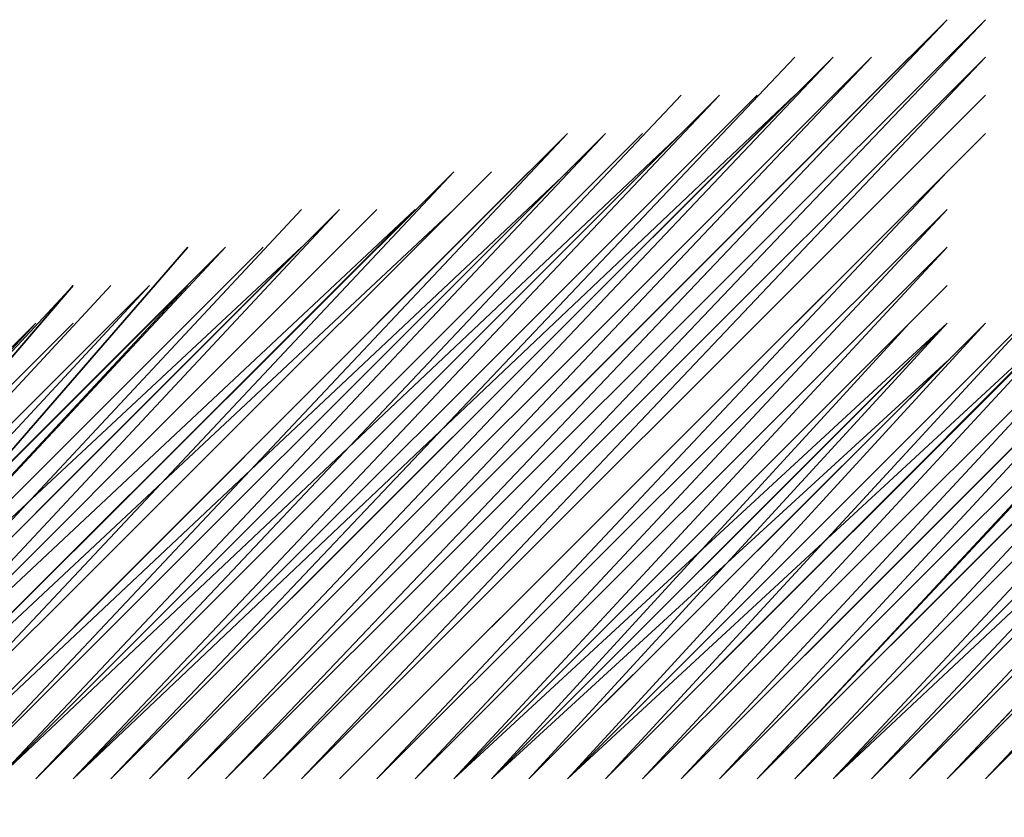
# Model space of a CAD drawing. Units: inches. Extents: x 0 to 905, y -210 to 0.
# Drawn here: x 690 to 691, y -170 to -170 of the extents above; entities that cross this region are included whole.
import ezdxf

# ---------------------------------------------------------------- set-up
doc = ezdxf.new("R2010")
doc.units = ezdxf.units.IN
doc.header["$MEASUREMENT"] = 0
doc.layers.add('Capa 1', color=7, linetype='Continuous')

msp = doc.modelspace()

# ---------------------------------------------------------------- linework, layer by layer
at = {"layer": 'Capa 1', "color": 7, "lineweight": 25}
msp.add_lwpolyline([(690.9023, -170.10411), (691.34258, -169.69174)], dxfattribs=at)
for points, knots in [([(690.92986, -169.58149), (690.92986, -169.58149), (690.4348, -170.10411), (690.4348, -170.10411), (690.4348, -170.10411), (690.95742, -169.58149), (690.95742, -169.58149), (690.95742, -169.58149), (690.4348, -170.10411), (690.4348, -170.10411), (690.4348, -170.10411), (690.95742, -169.58149), (690.95742, -169.58149), (690.95742, -169.58149), (690.4348, -170.10411), (690.4348, -170.10411), (690.4348, -170.10411), (690.95742, -169.58149), (690.95742, -169.58149), (690.95742, -169.58149), (690.4348, -170.10411), (690.4348, -170.10411), (690.4348, -170.10411), (690.95742, -169.58149), (690.95742, -169.58149), (690.95742, -169.58149), (690.4348, -170.10411), (690.4348, -170.10411), (690.4348, -170.10411), (690.95742, -169.58149), (690.95742, -169.58149), (690.95742, -169.58149), (690.4348, -170.10411), (690.4348, -170.10411), (690.4348, -170.10411), (690.98464, -169.55428), (690.98464, -169.55428), (690.98464, -169.55428), (690.4348, -170.10411), (690.4348, -170.10411), (690.4348, -170.10411), (690.98464, -169.55428), (690.98464, -169.55428), (690.98464, -169.55428), (690.46201, -170.10411), (690.46201, -170.10411), (690.46201, -170.10411), (690.98464, -169.55428), (690.98464, -169.55428), (690.98464, -169.55428), (690.46201, -170.10411), (690.46201, -170.10411), (690.46201, -170.10411), (690.98464, -169.55428), (690.98464, -169.55428), (690.98464, -169.55428), (690.46201, -170.10411), (690.46201, -170.10411), (690.46201, -170.10411), (690.98464, -169.55428), (690.98464, -169.55428), (690.98464, -169.55428), (690.46201, -170.10411), (690.46201, -170.10411), (690.46201, -170.10411), (691.01254, -169.55428), (691.01254, -169.55428), (691.01254, -169.55428), (690.46201, -170.10411), (690.46201, -170.10411), (690.46201, -170.10411), (691.01254, -169.55428), (691.01254, -169.55428), (691.01254, -169.55428), (690.46201, -170.10411), (690.46201, -170.10411), (690.46201, -170.10411), (691.01254, -169.55428), (691.01254, -169.55428), (691.01254, -169.55428), (690.46201, -170.10411), (690.46201, -170.10411), (690.46201, -170.10411), (691.01254, -169.55428), (691.01254, -169.55428), (691.01254, -169.55428), (690.48923, -170.10411), (690.48923, -170.10411), (690.48923, -170.10411), (691.01254, -169.55428), (691.01254, -169.55428), (691.01254, -169.55428), (690.48923, -170.10411), (690.48923, -170.10411), (690.48923, -170.10411), (691.01254, -169.55428), (691.01254, -169.55428), (691.01254, -169.55428), (690.48923, -170.10411), (690.48923, -170.10411), (690.48923, -170.10411), (691.01254, -169.55428), (691.01254, -169.55428), (691.01254, -169.55428), (690.48923, -170.10411), (690.48923, -170.10411), (690.48923, -170.10411), (691.01254, -169.58149), (691.01254, -169.58149), (691.01254, -169.58149), (690.48923, -170.10411), (690.48923, -170.10411), (690.48923, -170.10411), (691.01254, -169.58149), (691.01254, -169.58149), (691.01254, -169.58149), (690.48923, -170.10411), (690.48923, -170.10411), (690.48923, -170.10411), (691.01254, -169.58149), (691.01254, -169.58149), (691.01254, -169.58149), (690.48923, -170.10411), (690.48923, -170.10411), (690.48923, -170.10411), (691.01254, -169.58149), (691.01254, -169.58149), (691.01254, -169.58149), (690.51714, -170.10411), (690.51714, -170.10411), (690.51714, -170.10411), (691.01254, -169.58149), (691.01254, -169.58149), (691.01254, -169.58149), (690.51714, -170.10411), (690.51714, -170.10411), (690.51714, -170.10411), (691.01254, -169.60905), (691.01254, -169.60905), (691.01254, -169.60905), (690.51714, -170.10411), (690.51714, -170.10411), (690.51714, -170.10411), (691.01254, -169.60905), (691.01254, -169.60905), (691.01254, -169.60905), (690.51714, -170.10411), (690.51714, -170.10411), (690.51714, -170.10411), (691.01254, -169.60905), (691.01254, -169.60905), (691.01254, -169.60905), (690.51714, -170.10411), (690.51714, -170.10411), (690.51714, -170.10411), (691.01254, -169.60905), (691.01254, -169.60905), (691.01254, -169.60905), (690.51714, -170.10411), (690.51714, -170.10411), (690.51714, -170.10411), (691.01254, -169.60905), (691.01254, -169.60905), (691.01254, -169.60905), (690.51714, -170.10411), (690.51714, -170.10411), (690.51714, -170.10411), (691.01254, -169.60905), (691.01254, -169.60905)], [0, 0, 0, 0, 1, 1, 1, 2, 2, 2, 3, 3, 3, 4, 4, 4, 5, 5, 5, 6, 6, 6, 7, 7, 7, 8, 8, 8, 9, 9, 9, 10, 10, 10, 11, 11, 11, 12, 12, 12, 13, 13, 13, 14, 14, 14, 15, 15, 15, 16, 16, 16, 17, 17, 17, 18, 18, 18, 19, 19, 19, 20, 20, 20, 21, 21, 21, 22, 22, 22, 23, 23, 23, 24, 24, 24, 25, 25, 25, 26, 26, 26, 27, 27, 27, 28, 28, 28, 29, 29, 29, 30, 30, 30, 31, 31, 31, 32, 32, 32, 33, 33, 33, 34, 34, 34, 35, 35, 35, 36, 36, 36, 37, 37, 37, 38, 38, 38, 39, 39, 39, 40, 40, 40, 41, 41, 41, 42, 42, 42, 43, 43, 43, 44, 44, 44, 45, 45, 45, 46, 46, 46, 47, 47, 47, 48, 48, 48, 49, 49, 49, 50, 50, 50, 51, 51, 51, 52, 52, 52, 53, 53, 53, 54, 54, 54, 55, 55, 55, 56, 56, 56, 56]), ([(690.37899, -170.10411), (690.37899, -170.10411), (690.9023, -169.58149), (690.9023, -169.58149), (690.9023, -169.58149), (690.37899, -170.10411), (690.37899, -170.10411), (690.37899, -170.10411), (690.9023, -169.58149), (690.9023, -169.58149), (690.9023, -169.58149), (690.37899, -170.10411), (690.37899, -170.10411)], [0, 0, 0, 0, 1, 1, 1, 2, 2, 2, 3, 3, 3, 4, 4, 4, 4]), ([(690.37899, -170.10411), (690.37899, -170.10411), (690.87439, -169.58149), (690.87439, -169.58149), (690.87439, -169.58149), (690.37899, -170.10411), (690.37899, -170.10411), (690.37899, -170.10411), (690.87439, -169.58149), (690.87439, -169.58149)], [0, 0, 0, 0, 1, 1, 1, 2, 2, 2, 3, 3, 3, 3]), ([(690.40689, -170.10411), (690.40689, -170.10411), (690.9023, -169.58149), (690.9023, -169.58149), (690.9023, -169.58149), (690.40689, -170.10411), (690.40689, -170.10411), (690.40689, -170.10411), (690.9023, -169.58149), (690.9023, -169.58149), (690.9023, -169.58149), (690.40689, -170.10411), (690.40689, -170.10411), (690.40689, -170.10411), (690.9023, -169.58149), (690.9023, -169.58149), (690.9023, -169.58149), (690.40689, -170.10411), (690.40689, -170.10411), (690.40689, -170.10411), (690.92986, -169.58149), (690.92986, -169.58149), (690.92986, -169.58149), (690.40689, -170.10411), (690.40689, -170.10411), (690.40689, -170.10411), (690.92986, -169.58149), (690.92986, -169.58149), (690.92986, -169.58149), (690.40689, -170.10411), (690.40689, -170.10411), (690.40689, -170.10411), (690.92986, -169.58149), (690.92986, -169.58149), (690.92986, -169.58149), (690.40689, -170.10411), (690.40689, -170.10411), (690.40689, -170.10411), (690.92986, -169.58149), (690.92986, -169.58149), (690.92986, -169.58149), (690.40689, -170.10411), (690.40689, -170.10411)], [0, 0, 0, 0, 1, 1, 1, 2, 2, 2, 3, 3, 3, 4, 4, 4, 5, 5, 5, 6, 6, 6, 7, 7, 7, 8, 8, 8, 9, 9, 9, 10, 10, 10, 11, 11, 11, 12, 12, 12, 13, 13, 13, 14, 14, 14, 14]), ([(690.32455, -170.10411), (690.32455, -170.10411), (690.81996, -169.60905), (690.81996, -169.60905), (690.81996, -169.60905), (690.32455, -170.10411), (690.32455, -170.10411), (690.32455, -170.10411), (690.81996, -169.60905), (690.81996, -169.60905), (690.81996, -169.60905), (690.32455, -170.10411), (690.32455, -170.10411), (690.32455, -170.10411), (690.81996, -169.60905), (690.81996, -169.60905), (690.81996, -169.60905), (690.32455, -170.10411), (690.32455, -170.10411)], [0, 0, 0, 0, 1, 1, 1, 2, 2, 2, 3, 3, 3, 4, 4, 4, 5, 5, 5, 6, 6, 6, 6]), ([(690.32455, -170.10411), (690.32455, -170.10411), (690.79205, -169.60905), (690.79205, -169.60905), (690.79205, -169.60905), (690.32455, -170.10411), (690.32455, -170.10411), (690.32455, -170.10411), (690.79205, -169.60905), (690.79205, -169.60905), (690.79205, -169.60905), (690.32455, -170.10411), (690.32455, -170.10411), (690.32455, -170.10411), (690.79205, -169.60905), (690.79205, -169.60905)], [0, 0, 0, 0, 1, 1, 1, 2, 2, 2, 3, 3, 3, 4, 4, 4, 5, 5, 5, 5]), ([(690.35177, -170.10411), (690.35177, -170.10411), (690.84718, -169.60905), (690.84718, -169.60905), (690.84718, -169.60905), (690.35177, -170.10411), (690.35177, -170.10411), (690.35177, -170.10411), (690.84718, -169.60905), (690.84718, -169.60905), (690.84718, -169.60905), (690.35177, -170.10411), (690.35177, -170.10411), (690.35177, -170.10411), (690.84718, -169.60905), (690.84718, -169.60905), (690.84718, -169.60905), (690.35177, -170.10411), (690.35177, -170.10411), (690.35177, -170.10411), (690.84718, -169.60905), (690.84718, -169.60905), (690.84718, -169.60905), (690.35177, -170.10411), (690.35177, -170.10411), (690.35177, -170.10411), (690.84718, -169.60905), (690.84718, -169.60905), (690.84718, -169.60905), (690.35177, -170.10411), (690.35177, -170.10411), (690.35177, -170.10411), (690.87439, -169.60905), (690.87439, -169.60905), (690.87439, -169.60905), (690.37899, -170.10411), (690.37899, -170.10411), (690.37899, -170.10411), (690.87439, -169.60905), (690.87439, -169.60905), (690.87439, -169.60905), (690.37899, -170.10411), (690.37899, -170.10411), (690.37899, -170.10411), (690.87439, -169.60905), (690.87439, -169.60905), (690.87439, -169.60905), (690.37899, -170.10411), (690.37899, -170.10411), (690.37899, -170.10411), (690.87439, -169.60905), (690.87439, -169.60905)], [0, 0, 0, 0, 1, 1, 1, 2, 2, 2, 3, 3, 3, 4, 4, 4, 5, 5, 5, 6, 6, 6, 7, 7, 7, 8, 8, 8, 9, 9, 9, 10, 10, 10, 11, 11, 11, 12, 12, 12, 13, 13, 13, 14, 14, 14, 15, 15, 15, 16, 16, 16, 17, 17, 17, 17]), ([(690.35177, -170.10411), (690.35177, -170.10411), (690.81996, -169.60905), (690.81996, -169.60905), (690.81996, -169.60905), (690.35177, -170.10411), (690.35177, -170.10411), (690.35177, -170.10411), (690.81996, -169.60905), (690.81996, -169.60905)], [0, 0, 0, 0, 1, 1, 1, 2, 2, 2, 3, 3, 3, 3]), ([(690.24222, -170.10411), (690.24222, -170.10411), (690.70972, -169.63661), (690.70972, -169.63661), (690.70972, -169.63661), (690.26943, -170.10411), (690.26943, -170.10411), (690.26943, -170.10411), (690.70972, -169.63661), (690.70972, -169.63661), (690.70972, -169.63661), (690.26943, -170.10411), (690.26943, -170.10411), (690.26943, -170.10411), (690.70972, -169.63661), (690.70972, -169.63661), (690.70972, -169.63661), (690.26943, -170.10411), (690.26943, -170.10411), (690.26943, -170.10411), (690.70972, -169.63661), (690.70972, -169.63661)], [0, 0, 0, 0, 1, 1, 1, 2, 2, 2, 3, 3, 3, 4, 4, 4, 5, 5, 5, 6, 6, 6, 7, 7, 7, 7]), ([(690.26943, -170.10411), (690.26943, -170.10411), (690.73728, -169.63661), (690.73728, -169.63661), (690.73728, -169.63661), (690.26943, -170.10411), (690.26943, -170.10411), (690.26943, -170.10411), (690.73728, -169.63661), (690.73728, -169.63661), (690.73728, -169.63661), (690.26943, -170.10411), (690.26943, -170.10411), (690.26943, -170.10411), (690.73728, -169.63661), (690.73728, -169.63661), (690.73728, -169.63661), (690.26943, -170.10411), (690.26943, -170.10411), (690.26943, -170.10411), (690.73728, -169.63661), (690.73728, -169.63661), (690.73728, -169.63661), (690.26943, -170.10411), (690.26943, -170.10411)], [0, 0, 0, 0, 1, 1, 1, 2, 2, 2, 3, 3, 3, 4, 4, 4, 5, 5, 5, 6, 6, 6, 7, 7, 7, 8, 8, 8, 8]), ([(690.29665, -170.10411), (690.29665, -170.10411), (690.73728, -169.63661), (690.73728, -169.63661), (690.73728, -169.63661), (690.29665, -170.10411), (690.29665, -170.10411), (690.29665, -170.10411), (690.76415, -169.63661), (690.76415, -169.63661), (690.76415, -169.63661), (690.29665, -170.10411), (690.29665, -170.10411), (690.29665, -170.10411), (690.76415, -169.63661), (690.76415, -169.63661), (690.76415, -169.63661), (690.29665, -170.10411), (690.29665, -170.10411), (690.29665, -170.10411), (690.76415, -169.63661), (690.76415, -169.63661), (690.76415, -169.63661), (690.29665, -170.10411), (690.29665, -170.10411), (690.29665, -170.10411), (690.76415, -169.63661), (690.76415, -169.63661), (690.76415, -169.63661), (690.29665, -170.10411), (690.29665, -170.10411), (690.29665, -170.10411), (690.76415, -169.63661), (690.76415, -169.63661), (690.76415, -169.63661), (690.29665, -170.10411), (690.29665, -170.10411), (690.29665, -170.10411), (690.79205, -169.63661), (690.79205, -169.63661), (690.79205, -169.63661), (690.29665, -170.10411), (690.29665, -170.10411)], [0, 0, 0, 0, 1, 1, 1, 2, 2, 2, 3, 3, 3, 4, 4, 4, 5, 5, 5, 6, 6, 6, 7, 7, 7, 8, 8, 8, 9, 9, 9, 10, 10, 10, 11, 11, 11, 12, 12, 12, 13, 13, 13, 14, 14, 14, 14]), ([(690.32455, -170.10411), (690.32455, -170.10411), (690.79205, -169.63661), (690.79205, -169.63661), (690.79205, -169.63661), (690.32455, -170.10411), (690.32455, -170.10411), (690.32455, -170.10411), (690.79205, -169.63661), (690.79205, -169.63661)], [0, 0, 0, 0, 1, 1, 1, 2, 2, 2, 3, 3, 3, 3]), ([(690.5447, -170.10411), (690.5447, -170.10411), (691.01254, -169.63661), (691.01254, -169.63661), (691.01254, -169.63661), (690.5447, -170.10411), (690.5447, -170.10411), (690.5447, -170.10411), (691.01254, -169.63661), (691.01254, -169.63661), (691.01254, -169.63661), (690.5447, -170.10411), (690.5447, -170.10411), (690.5447, -170.10411), (691.01254, -169.63661), (691.01254, -169.63661), (691.01254, -169.63661), (690.5447, -170.10411), (690.5447, -170.10411), (690.5447, -170.10411), (691.01254, -169.63661), (691.01254, -169.63661), (691.01254, -169.63661), (690.5447, -170.10411), (690.5447, -170.10411), (690.5447, -170.10411), (691.01254, -169.63661), (691.01254, -169.63661), (691.01254, -169.63661), (690.5447, -170.10411), (690.5447, -170.10411), (690.5447, -170.10411), (690.98464, -169.66452), (690.98464, -169.66452), (690.98464, -169.66452), (690.5447, -170.10411), (690.5447, -170.10411), (690.5447, -170.10411), (690.98464, -169.66452), (690.98464, -169.66452), (690.98464, -169.66452), (690.57157, -170.10411), (690.57157, -170.10411), (690.57157, -170.10411), (690.98464, -169.66452), (690.98464, -169.66452), (690.98464, -169.66452), (690.57157, -170.10411), (690.57157, -170.10411), (690.57157, -170.10411), (690.98464, -169.66452), (690.98464, -169.66452), (690.98464, -169.66452), (690.57157, -170.10411), (690.57157, -170.10411), (690.57157, -170.10411), (690.98464, -169.66452), (690.98464, -169.66452), (690.98464, -169.66452), (690.57157, -170.10411), (690.57157, -170.10411), (690.57157, -170.10411), (690.98464, -169.66452), (690.98464, -169.66452)], [0, 0, 0, 0, 1, 1, 1, 2, 2, 2, 3, 3, 3, 4, 4, 4, 5, 5, 5, 6, 6, 6, 7, 7, 7, 8, 8, 8, 9, 9, 9, 10, 10, 10, 11, 11, 11, 12, 12, 12, 13, 13, 13, 14, 14, 14, 15, 15, 15, 16, 16, 16, 17, 17, 17, 18, 18, 18, 19, 19, 19, 20, 20, 20, 21, 21, 21, 21]), ([(690.92986, -170.10411), (690.92986, -170.10411), (691.3698, -169.66452), (691.3698, -169.66452), (691.3698, -169.66452), (690.92986, -170.10411), (690.92986, -170.10411), (690.92986, -170.10411), (691.3698, -169.66452), (691.3698, -169.66452), (691.3698, -169.66452), (690.92986, -170.10411), (690.92986, -170.10411), (690.92986, -170.10411), (691.3698, -169.66452), (691.3698, -169.66452), (691.3698, -169.66452), (690.95742, -170.10411), (690.95742, -170.10411), (690.95742, -170.10411), (691.3698, -169.66452), (691.3698, -169.66452), (691.3698, -169.66452), (690.95742, -170.10411), (690.95742, -170.10411), (690.95742, -170.10411), (691.3698, -169.66452), (691.3698, -169.66452), (691.3698, -169.66452), (690.95742, -170.10411), (690.95742, -170.10411), (690.95742, -170.10411), (691.3977, -169.66452), (691.3977, -169.66452), (691.3977, -169.66452), (690.95742, -170.10411), (690.95742, -170.10411), (690.95742, -170.10411), (691.3977, -169.66452), (691.3977, -169.66452), (691.3977, -169.66452), (690.95742, -170.10411), (690.95742, -170.10411), (690.95742, -170.10411), (691.3977, -169.66452), (691.3977, -169.66452), (691.3977, -169.66452), (690.95742, -170.10411), (690.95742, -170.10411), (690.95742, -170.10411), (691.3977, -169.66452), (691.3977, -169.66452), (691.3977, -169.66452), (690.95742, -170.10411), (690.95742, -170.10411), (690.95742, -170.10411), (691.3977, -169.66452), (691.3977, -169.66452), (691.3977, -169.66452), (690.98464, -170.10411), (690.98464, -170.10411), (690.98464, -170.10411), (691.42526, -169.66452), (691.42526, -169.66452), (691.42526, -169.66452), (690.98464, -170.10411), (690.98464, -170.10411), (690.98464, -170.10411), (691.42526, -169.63661), (691.42526, -169.63661), (691.42526, -169.63661), (690.98464, -170.10411), (690.98464, -170.10411), (690.98464, -170.10411), (691.42526, -169.63661), (691.42526, -169.63661), (691.42526, -169.63661), (690.98464, -170.10411), (690.98464, -170.10411), (690.98464, -170.10411), (691.42526, -169.63661), (691.42526, -169.63661), (691.42526, -169.63661), (690.98464, -170.10411), (690.98464, -170.10411), (690.98464, -170.10411), (691.42526, -169.63661), (691.42526, -169.63661)], [0, 0, 0, 0, 1, 1, 1, 2, 2, 2, 3, 3, 3, 4, 4, 4, 5, 5, 5, 6, 6, 6, 7, 7, 7, 8, 8, 8, 9, 9, 9, 10, 10, 10, 11, 11, 11, 12, 12, 12, 13, 13, 13, 14, 14, 14, 15, 15, 15, 16, 16, 16, 17, 17, 17, 18, 18, 18, 19, 19, 19, 20, 20, 20, 21, 21, 21, 22, 22, 22, 23, 23, 23, 24, 24, 24, 25, 25, 25, 26, 26, 26, 27, 27, 27, 28, 28, 28, 29, 29, 29, 29]), ([(690.98464, -170.10411), (690.98464, -170.10411), (691.45214, -169.63661), (691.45214, -169.63661), (691.45214, -169.63661), (690.98464, -170.10411), (690.98464, -170.10411), (690.98464, -170.10411), (691.45214, -169.63661), (691.45214, -169.63661), (691.45214, -169.63661), (691.01254, -170.10411), (691.01254, -170.10411), (691.01254, -170.10411), (691.45214, -169.63661), (691.45214, -169.63661), (691.45214, -169.63661), (691.01254, -170.10411), (691.01254, -170.10411), (691.01254, -170.10411), (691.45214, -169.63661), (691.45214, -169.63661), (691.45214, -169.63661), (691.01254, -170.10411), (691.01254, -170.10411), (691.01254, -170.10411), (691.45214, -169.63661), (691.45214, -169.63661), (691.45214, -169.63661), (691.01254, -170.10411), (691.01254, -170.10411), (691.01254, -170.10411), (691.48004, -169.63661), (691.48004, -169.63661), (691.48004, -169.63661), (691.01254, -170.10411), (691.01254, -170.10411), (691.01254, -170.10411), (691.48004, -169.63661), (691.48004, -169.63661), (691.48004, -169.63661), (691.01254, -170.10411), (691.01254, -170.10411), (691.01254, -170.10411), (691.48004, -169.63661), (691.48004, -169.63661), (691.48004, -169.63661), (691.01254, -170.10411), (691.01254, -170.10411), (691.01254, -170.10411), (691.48004, -169.63661), (691.48004, -169.63661), (691.48004, -169.63661), (691.03976, -170.10411), (691.03976, -170.10411), (691.03976, -170.10411), (691.48004, -169.63661), (691.48004, -169.63661), (691.48004, -169.63661), (691.03976, -170.10411), (691.03976, -170.10411), (691.03976, -170.10411), (691.5076, -169.63661), (691.5076, -169.63661), (691.5076, -169.63661), (691.03976, -170.10411), (691.03976, -170.10411), (691.03976, -170.10411), (691.5076, -169.63661), (691.5076, -169.63661)], [0, 0, 0, 0, 1, 1, 1, 2, 2, 2, 3, 3, 3, 4, 4, 4, 5, 5, 5, 6, 6, 6, 7, 7, 7, 8, 8, 8, 9, 9, 9, 10, 10, 10, 11, 11, 11, 12, 12, 12, 13, 13, 13, 14, 14, 14, 15, 15, 15, 16, 16, 16, 17, 17, 17, 18, 18, 18, 19, 19, 19, 20, 20, 20, 21, 21, 21, 22, 22, 22, 23, 23, 23, 23]), ([(690.18641, -170.10411), (690.18641, -170.10411), (690.62738, -169.66452), (690.62738, -169.66452), (690.62738, -169.66452), (690.18641, -170.10411), (690.18641, -170.10411), (690.18641, -170.10411), (690.62738, -169.66452), (690.62738, -169.66452), (690.62738, -169.66452), (690.18641, -170.10411), (690.18641, -170.10411), (690.18641, -170.10411), (690.62738, -169.66452), (690.62738, -169.66452), (690.62738, -169.66452), (690.21431, -170.10411), (690.21431, -170.10411), (690.21431, -170.10411), (690.62738, -169.66452), (690.62738, -169.66452), (690.62738, -169.66452), (690.21431, -170.10411), (690.21431, -170.10411), (690.21431, -170.10411), (690.62738, -169.66452), (690.62738, -169.66452)], [0, 0, 0, 0, 1, 1, 1, 2, 2, 2, 3, 3, 3, 4, 4, 4, 5, 5, 5, 6, 6, 6, 7, 7, 7, 8, 8, 8, 9, 9, 9, 9]), ([(690.21431, -170.10411), (690.21431, -170.10411), (690.65459, -169.66452), (690.65459, -169.66452), (690.65459, -169.66452), (690.21431, -170.10411), (690.21431, -170.10411), (690.21431, -170.10411), (690.65459, -169.66452), (690.65459, -169.66452), (690.65459, -169.66452), (690.21431, -170.10411), (690.21431, -170.10411), (690.21431, -170.10411), (690.65459, -169.66452), (690.65459, -169.66452), (690.65459, -169.66452), (690.21431, -170.10411), (690.21431, -170.10411), (690.21431, -170.10411), (690.65459, -169.66452), (690.65459, -169.66452), (690.65459, -169.66452), (690.21431, -170.10411), (690.21431, -170.10411), (690.21431, -170.10411), (690.65459, -169.66452), (690.65459, -169.66452), (690.65459, -169.66452), (690.21431, -170.10411), (690.21431, -170.10411)], [0, 0, 0, 0, 1, 1, 1, 2, 2, 2, 3, 3, 3, 4, 4, 4, 5, 5, 5, 6, 6, 6, 7, 7, 7, 8, 8, 8, 9, 9, 9, 10, 10, 10, 10]), ([(690.24222, -170.10411), (690.24222, -170.10411), (690.70972, -169.66452), (690.70972, -169.66452), (690.70972, -169.66452), (690.24222, -170.10411), (690.24222, -170.10411), (690.24222, -170.10411), (690.70972, -169.66452), (690.70972, -169.66452)], [0, 0, 0, 0, 1, 1, 1, 2, 2, 2, 3, 3, 3, 3]), ([(690.24222, -170.10411), (690.24222, -170.10411), (690.68181, -169.66452), (690.68181, -169.66452), (690.68181, -169.66452), (690.24222, -170.10411), (690.24222, -170.10411), (690.24222, -170.10411), (690.68181, -169.66452), (690.68181, -169.66452), (690.68181, -169.66452), (690.24222, -170.10411), (690.24222, -170.10411), (690.24222, -170.10411), (690.68181, -169.66452), (690.68181, -169.66452), (690.68181, -169.66452), (690.24222, -170.10411), (690.24222, -170.10411), (690.24222, -170.10411), (690.68181, -169.66452), (690.68181, -169.66452), (690.68181, -169.66452), (690.24222, -170.10411), (690.24222, -170.10411), (690.24222, -170.10411), (690.68181, -169.66452), (690.68181, -169.66452)], [0, 0, 0, 0, 1, 1, 1, 2, 2, 2, 3, 3, 3, 4, 4, 4, 5, 5, 5, 6, 6, 6, 7, 7, 7, 8, 8, 8, 9, 9, 9, 9]), ([(690.92986, -170.10411), (690.92986, -170.10411), (691.34258, -169.66452), (691.34258, -169.66452), (691.34258, -169.66452), (690.92986, -170.10411), (690.92986, -170.10411), (690.92986, -170.10411), (691.34258, -169.66452), (691.34258, -169.66452), (691.34258, -169.66452), (690.92986, -170.10411), (690.92986, -170.10411), (690.92986, -170.10411), (691.34258, -169.66452), (691.34258, -169.66452), (691.34258, -169.66452), (690.92986, -170.10411), (690.92986, -170.10411), (690.92986, -170.10411), (691.34258, -169.66452), (691.34258, -169.66452), (691.34258, -169.66452), (690.92986, -170.10411), (690.92986, -170.10411), (690.92986, -170.10411), (691.34258, -169.66452), (691.34258, -169.66452)], [0, 0, 0, 0, 1, 1, 1, 2, 2, 2, 3, 3, 3, 4, 4, 4, 5, 5, 5, 6, 6, 6, 7, 7, 7, 8, 8, 8, 9, 9, 9, 9]), ([(690.10407, -170.10411), (690.10407, -170.10411), (690.48923, -169.71895), (690.48923, -169.71895), (690.48923, -169.71895), (690.10407, -170.10411), (690.10407, -170.10411), (690.10407, -170.10411), (690.48923, -169.71895), (690.48923, -169.71895), (690.48923, -169.71895), (690.10407, -170.10411), (690.10407, -170.10411), (690.10407, -170.10411), (690.48923, -169.71895), (690.48923, -169.71895), (690.48923, -169.71895), (690.10407, -170.10411), (690.10407, -170.10411), (690.10407, -170.10411), (690.48923, -169.71895), (690.48923, -169.71895), (690.48923, -169.71895), (690.10407, -170.10411), (690.10407, -170.10411), (690.10407, -170.10411), (690.48923, -169.71895), (690.48923, -169.71895), (690.48923, -169.71895), (690.10407, -170.10411), (690.10407, -170.10411), (690.10407, -170.10411), (690.51714, -169.71895), (690.51714, -169.71895), (690.51714, -169.71895), (690.10407, -170.10411), (690.10407, -170.10411), (690.10407, -170.10411), (690.51714, -169.71895), (690.51714, -169.71895), (690.51714, -169.71895), (690.13197, -170.10411), (690.13197, -170.10411), (690.13197, -170.10411), (690.51714, -169.71895), (690.51714, -169.71895), (690.51714, -169.71895), (690.13197, -170.10411), (690.13197, -170.10411), (690.13197, -170.10411), (690.51714, -169.71895), (690.51714, -169.71895), (690.51714, -169.71895), (690.13197, -170.10411), (690.13197, -170.10411), (690.13197, -170.10411), (690.51714, -169.69174), (690.51714, -169.69174), (690.51714, -169.69174), (690.13197, -170.10411), (690.13197, -170.10411), (690.13197, -170.10411), (690.5447, -169.69174), (690.5447, -169.69174), (690.5447, -169.69174), (690.13197, -170.10411), (690.13197, -170.10411), (690.13197, -170.10411), (690.5447, -169.69174), (690.5447, -169.69174), (690.5447, -169.69174), (690.13197, -170.10411), (690.13197, -170.10411), (690.13197, -170.10411), (690.5447, -169.69174), (690.5447, -169.69174), (690.5447, -169.69174), (690.13197, -170.10411), (690.13197, -170.10411), (690.13197, -170.10411), (690.5447, -169.69174), (690.5447, -169.69174), (690.5447, -169.69174), (690.15919, -170.10411), (690.15919, -170.10411), (690.15919, -170.10411), (690.5447, -169.69174), (690.5447, -169.69174)], [0, 0, 0, 0, 1, 1, 1, 2, 2, 2, 3, 3, 3, 4, 4, 4, 5, 5, 5, 6, 6, 6, 7, 7, 7, 8, 8, 8, 9, 9, 9, 10, 10, 10, 11, 11, 11, 12, 12, 12, 13, 13, 13, 14, 14, 14, 15, 15, 15, 16, 16, 16, 17, 17, 17, 18, 18, 18, 19, 19, 19, 20, 20, 20, 21, 21, 21, 22, 22, 22, 23, 23, 23, 24, 24, 24, 25, 25, 25, 26, 26, 26, 27, 27, 27, 28, 28, 28, 29, 29, 29, 29]), ([(690.15919, -170.10411), (690.15919, -170.10411), (690.57157, -169.69174), (690.57157, -169.69174), (690.57157, -169.69174), (690.15919, -170.10411), (690.15919, -170.10411), (690.15919, -170.10411), (690.57157, -169.69174), (690.57157, -169.69174), (690.57157, -169.69174), (690.15919, -170.10411), (690.15919, -170.10411), (690.15919, -170.10411), (690.57157, -169.69174), (690.57157, -169.69174), (690.57157, -169.69174), (690.15919, -170.10411), (690.15919, -170.10411), (690.15919, -170.10411), (690.57157, -169.69174), (690.57157, -169.69174), (690.57157, -169.69174), (690.15919, -170.10411), (690.15919, -170.10411), (690.15919, -170.10411), (690.57157, -169.69174), (690.57157, -169.69174), (690.57157, -169.69174), (690.15919, -170.10411), (690.15919, -170.10411), (690.15919, -170.10411), (690.59947, -169.69174), (690.59947, -169.69174), (690.59947, -169.69174), (690.15919, -170.10411), (690.15919, -170.10411)], [0, 0, 0, 0, 1, 1, 1, 2, 2, 2, 3, 3, 3, 4, 4, 4, 5, 5, 5, 6, 6, 6, 7, 7, 7, 8, 8, 8, 9, 9, 9, 10, 10, 10, 11, 11, 11, 12, 12, 12, 12]), ([(690.18641, -170.10411), (690.18641, -170.10411), (690.59947, -169.69174), (690.59947, -169.69174), (690.59947, -169.69174), (690.18641, -170.10411), (690.18641, -170.10411), (690.18641, -170.10411), (690.59947, -169.69174), (690.59947, -169.69174), (690.59947, -169.69174), (690.18641, -170.10411), (690.18641, -170.10411), (690.18641, -170.10411), (690.59947, -169.69174), (690.59947, -169.69174), (690.59947, -169.69174), (690.18641, -170.10411), (690.18641, -170.10411), (690.18641, -170.10411), (690.59947, -169.69174), (690.59947, -169.69174), (690.59947, -169.69174), (690.18641, -170.10411), (690.18641, -170.10411), (690.18641, -170.10411), (690.62738, -169.69174), (690.62738, -169.69174)], [0, 0, 0, 0, 1, 1, 1, 2, 2, 2, 3, 3, 3, 4, 4, 4, 5, 5, 5, 6, 6, 6, 7, 7, 7, 8, 8, 8, 9, 9, 9, 9]), ([(690.57157, -170.10411), (690.57157, -170.10411), (690.98464, -169.69174), (690.98464, -169.69174), (690.98464, -169.69174), (690.57157, -170.10411), (690.57157, -170.10411), (690.57157, -170.10411), (690.98464, -169.69174), (690.98464, -169.69174), (690.98464, -169.69174), (690.57157, -170.10411), (690.57157, -170.10411), (690.57157, -170.10411), (690.98464, -169.69174), (690.98464, -169.69174), (690.98464, -169.69174), (690.57157, -170.10411), (690.57157, -170.10411)], [0, 0, 0, 0, 1, 1, 1, 2, 2, 2, 3, 3, 3, 4, 4, 4, 5, 5, 5, 6, 6, 6, 6]), ([(690.59947, -170.10411), (690.59947, -170.10411), (690.98464, -169.69174), (690.98464, -169.69174), (690.98464, -169.69174), (690.59947, -170.10411), (690.59947, -170.10411), (690.59947, -170.10411), (690.98464, -169.69174), (690.98464, -169.69174), (690.98464, -169.69174), (690.59947, -170.10411), (690.59947, -170.10411), (690.59947, -170.10411), (690.98464, -169.71895), (690.98464, -169.71895), (690.98464, -169.71895), (690.59947, -170.10411), (690.59947, -170.10411), (690.59947, -170.10411), (690.98464, -169.71895), (690.98464, -169.71895), (690.98464, -169.71895), (690.59947, -170.10411), (690.59947, -170.10411), (690.59947, -170.10411), (690.98464, -169.71895), (690.98464, -169.71895), (690.98464, -169.71895), (690.59947, -170.10411), (690.59947, -170.10411), (690.59947, -170.10411), (690.98464, -169.71895), (690.98464, -169.71895), (690.98464, -169.71895), (690.59947, -170.10411), (690.59947, -170.10411), (690.59947, -170.10411), (690.98464, -169.71895), (690.98464, -169.71895), (690.98464, -169.71895), (690.59947, -170.10411), (690.59947, -170.10411)], [0, 0, 0, 0, 1, 1, 1, 2, 2, 2, 3, 3, 3, 4, 4, 4, 5, 5, 5, 6, 6, 6, 7, 7, 7, 8, 8, 8, 9, 9, 9, 10, 10, 10, 11, 11, 11, 12, 12, 12, 13, 13, 13, 14, 14, 14, 14]), ([(690.81996, -170.10411), (690.81996, -170.10411), (691.17722, -169.71895), (691.17722, -169.71895), (691.17722, -169.71895), (690.81996, -170.10411), (690.81996, -170.10411), (690.81996, -170.10411), (691.17722, -169.71895), (691.17722, -169.71895), (691.17722, -169.71895), (690.81996, -170.10411), (690.81996, -170.10411), (690.81996, -170.10411), (691.17722, -169.71895), (691.17722, -169.71895), (691.17722, -169.71895), (690.81996, -170.10411), (690.81996, -170.10411), (690.81996, -170.10411), (691.20512, -169.71895), (691.20512, -169.71895), (691.20512, -169.71895), (690.81996, -170.10411), (690.81996, -170.10411), (690.81996, -170.10411), (691.20512, -169.71895), (691.20512, -169.71895), (691.20512, -169.71895), (690.81996, -170.10411), (690.81996, -170.10411), (690.81996, -170.10411), (691.20512, -169.71895), (691.20512, -169.71895), (691.20512, -169.71895), (690.81996, -170.10411), (690.81996, -170.10411), (690.81996, -170.10411), (691.20512, -169.71895), (691.20512, -169.71895), (691.20512, -169.71895), (690.84718, -170.10411), (690.84718, -170.10411), (690.84718, -170.10411), (691.20512, -169.71895), (691.20512, -169.71895), (691.20512, -169.71895), (690.84718, -170.10411), (690.84718, -170.10411), (690.84718, -170.10411), (691.23268, -169.71895), (691.23268, -169.71895), (691.23268, -169.71895), (690.84718, -170.10411), (690.84718, -170.10411), (690.84718, -170.10411), (691.23268, -169.71895), (691.23268, -169.71895), (691.23268, -169.71895), (690.84718, -170.10411), (690.84718, -170.10411), (690.84718, -170.10411), (691.23268, -169.71895), (691.23268, -169.71895), (691.23268, -169.71895), (690.84718, -170.10411), (690.84718, -170.10411), (690.84718, -170.10411), (691.23268, -169.71895), (691.23268, -169.71895), (691.23268, -169.71895), (690.84718, -170.10411), (690.84718, -170.10411), (690.84718, -170.10411), (691.23268, -169.69174), (691.23268, -169.69174)], [0, 0, 0, 0, 1, 1, 1, 2, 2, 2, 3, 3, 3, 4, 4, 4, 5, 5, 5, 6, 6, 6, 7, 7, 7, 8, 8, 8, 9, 9, 9, 10, 10, 10, 11, 11, 11, 12, 12, 12, 13, 13, 13, 14, 14, 14, 15, 15, 15, 16, 16, 16, 17, 17, 17, 18, 18, 18, 19, 19, 19, 20, 20, 20, 21, 21, 21, 22, 22, 22, 23, 23, 23, 24, 24, 24, 25, 25, 25, 25]), ([(690.84718, -170.10411), (690.84718, -170.10411), (691.25955, -169.69174), (691.25955, -169.69174), (691.25955, -169.69174), (690.84718, -170.10411), (690.84718, -170.10411)], [0, 0, 0, 0, 1, 1, 1, 2, 2, 2, 2]), ([(690.87439, -170.10411), (690.87439, -170.10411), (691.25955, -169.69174), (691.25955, -169.69174), (691.25955, -169.69174), (690.87439, -170.10411), (690.87439, -170.10411), (690.87439, -170.10411), (691.25955, -169.69174), (691.25955, -169.69174), (691.25955, -169.69174), (690.87439, -170.10411), (690.87439, -170.10411), (690.87439, -170.10411), (691.25955, -169.69174), (691.25955, -169.69174), (691.25955, -169.69174), (690.87439, -170.10411), (690.87439, -170.10411), (690.87439, -170.10411), (691.25955, -169.69174), (691.25955, -169.69174), (691.25955, -169.69174), (690.87439, -170.10411), (690.87439, -170.10411), (690.87439, -170.10411), (691.28746, -169.69174), (691.28746, -169.69174), (691.28746, -169.69174), (690.87439, -170.10411), (690.87439, -170.10411), (690.87439, -170.10411), (691.28746, -169.69174), (691.28746, -169.69174), (691.28746, -169.69174), (690.87439, -170.10411), (690.87439, -170.10411), (690.87439, -170.10411), (691.28746, -169.69174), (691.28746, -169.69174), (691.28746, -169.69174), (690.87439, -170.10411), (690.87439, -170.10411)], [0, 0, 0, 0, 1, 1, 1, 2, 2, 2, 3, 3, 3, 4, 4, 4, 5, 5, 5, 6, 6, 6, 7, 7, 7, 8, 8, 8, 9, 9, 9, 10, 10, 10, 11, 11, 11, 12, 12, 12, 13, 13, 13, 14, 14, 14, 14]), ([(690.9023, -170.10411), (690.9023, -170.10411), (691.28746, -169.69174), (691.28746, -169.69174), (691.28746, -169.69174), (690.9023, -170.10411), (690.9023, -170.10411), (690.9023, -170.10411), (691.28746, -169.69174), (691.28746, -169.69174), (691.28746, -169.69174), (690.9023, -170.10411), (690.9023, -170.10411), (690.9023, -170.10411), (691.31502, -169.69174), (691.31502, -169.69174), (691.31502, -169.69174), (690.9023, -170.10411), (690.9023, -170.10411), (690.9023, -170.10411), (691.31502, -169.69174), (691.31502, -169.69174), (691.31502, -169.69174), (690.9023, -170.10411), (690.9023, -170.10411), (690.9023, -170.10411), (691.31502, -169.69174), (691.31502, -169.69174), (691.31502, -169.69174), (690.9023, -170.10411), (690.9023, -170.10411), (690.9023, -170.10411), (691.31502, -169.69174), (691.31502, -169.69174), (691.31502, -169.69174), (690.9023, -170.10411), (690.9023, -170.10411), (690.9023, -170.10411), (691.31502, -169.69174), (691.31502, -169.69174)], [0, 0, 0, 0, 1, 1, 1, 2, 2, 2, 3, 3, 3, 4, 4, 4, 5, 5, 5, 6, 6, 6, 7, 7, 7, 8, 8, 8, 9, 9, 9, 10, 10, 10, 11, 11, 11, 12, 12, 12, 13, 13, 13, 13]), ([(690.07651, -170.10411), (690.07651, -170.10411), (690.46201, -169.71895), (690.46201, -169.71895), (690.46201, -169.71895), (690.07651, -170.10411), (690.07651, -170.10411), (690.07651, -170.10411), (690.46201, -169.71895), (690.46201, -169.71895), (690.46201, -169.71895), (690.07651, -170.10411), (690.07651, -170.10411), (690.07651, -170.10411), (690.46201, -169.71895), (690.46201, -169.71895), (690.46201, -169.71895), (690.07651, -170.10411), (690.07651, -170.10411), (690.07651, -170.10411), (690.46201, -169.71895), (690.46201, -169.71895), (690.46201, -169.71895), (690.07651, -170.10411), (690.07651, -170.10411)], [0, 0, 0, 0, 1, 1, 1, 2, 2, 2, 3, 3, 3, 4, 4, 4, 5, 5, 5, 6, 6, 6, 7, 7, 7, 8, 8, 8, 8]), ([(690.07651, -170.13202), (690.07651, -170.13202), (690.46201, -169.71895), (690.46201, -169.71895), (690.46201, -169.71895), (690.07651, -170.13202), (690.07651, -170.13202)], [0, 0, 0, 0, 1, 1, 1, 2, 2, 2, 2]), ([(690.4348, -169.74686), (690.4348, -169.74686), (690.07651, -170.13202), (690.07651, -170.13202), (690.07651, -170.13202), (690.4348, -169.71895), (690.4348, -169.71895), (690.4348, -169.71895), (690.07651, -170.13202), (690.07651, -170.13202), (690.07651, -170.13202), (690.4348, -169.71895), (690.4348, -169.71895)], [0, 0, 0, 0, 1, 1, 1, 2, 2, 2, 3, 3, 3, 4, 4, 4, 4]), ([(690.98464, -169.71895), (690.98464, -169.71895), (690.62738, -170.10411), (690.62738, -170.10411), (690.62738, -170.10411), (690.98464, -169.74686), (690.98464, -169.74686), (690.98464, -169.74686), (690.62738, -170.10411), (690.62738, -170.10411), (690.62738, -170.10411), (690.98464, -169.74686), (690.98464, -169.74686), (690.98464, -169.74686), (690.62738, -170.10411), (690.62738, -170.10411), (690.62738, -170.10411), (690.98464, -169.74686), (690.98464, -169.74686), (690.98464, -169.74686), (690.62738, -170.10411), (690.62738, -170.10411), (690.62738, -170.10411), (690.98464, -169.74686), (690.98464, -169.74686), (690.98464, -169.74686), (690.62738, -170.10411), (690.62738, -170.10411), (690.62738, -170.10411), (690.98464, -169.74686), (690.98464, -169.74686), (690.98464, -169.74686), (690.62738, -170.10411), (690.62738, -170.10411), (690.62738, -170.10411), (690.98464, -169.77407), (690.98464, -169.77407), (690.98464, -169.77407), (690.62738, -170.10411), (690.62738, -170.10411), (690.62738, -170.10411), (690.98464, -169.77407), (690.98464, -169.77407), (690.98464, -169.77407), (690.65459, -170.10411), (690.65459, -170.10411), (690.65459, -170.10411), (690.98464, -169.77407), (690.98464, -169.77407)], [0, 0, 0, 0, 1, 1, 1, 2, 2, 2, 3, 3, 3, 4, 4, 4, 5, 5, 5, 6, 6, 6, 7, 7, 7, 8, 8, 8, 9, 9, 9, 10, 10, 10, 11, 11, 11, 12, 12, 12, 13, 13, 13, 14, 14, 14, 15, 15, 15, 16, 16, 16, 16]), ([(690.79205, -170.10411), (690.79205, -170.10411), (691.17722, -169.71895), (691.17722, -169.71895), (691.17722, -169.71895), (690.79205, -170.10411), (690.79205, -170.10411), (690.79205, -170.10411), (691.17722, -169.71895), (691.17722, -169.71895), (691.17722, -169.71895), (690.79205, -170.10411), (690.79205, -170.10411)], [0, 0, 0, 0, 1, 1, 1, 2, 2, 2, 3, 3, 3, 4, 4, 4, 4]), ([(690.79205, -170.10411), (690.79205, -170.10411), (691.15, -169.71895), (691.15, -169.71895), (691.15, -169.71895), (690.79205, -170.10411), (690.79205, -170.10411), (690.79205, -170.10411), (691.15, -169.71895), (691.15, -169.71895)], [0, 0, 0, 0, 1, 1, 1, 2, 2, 2, 3, 3, 3, 3]), ([(689.99383, -170.13202), (689.99383, -170.13202), (690.35177, -169.74686), (690.35177, -169.74686), (690.35177, -169.74686), (689.99383, -170.13202), (689.99383, -170.13202)], [0, 0, 0, 0, 1, 1, 1, 2, 2, 2, 2]), ([(690.02173, -170.13202), (690.02173, -170.13202), (690.37899, -169.74686), (690.37899, -169.74686), (690.37899, -169.74686), (690.02173, -170.13202), (690.02173, -170.13202), (690.02173, -170.13202), (690.37899, -169.74686), (690.37899, -169.74686), (690.37899, -169.74686), (690.02173, -170.13202), (690.02173, -170.13202), (690.02173, -170.13202), (690.37899, -169.74686), (690.37899, -169.74686), (690.37899, -169.74686), (690.02173, -170.13202), (690.02173, -170.13202), (690.02173, -170.13202), (690.37899, -169.74686), (690.37899, -169.74686), (690.37899, -169.74686), (690.02173, -170.13202), (690.02173, -170.13202), (690.02173, -170.13202), (690.37899, -169.74686), (690.37899, -169.74686), (690.37899, -169.74686), (690.02173, -170.13202), (690.02173, -170.13202), (690.02173, -170.13202), (690.40689, -169.74686), (690.40689, -169.74686), (690.40689, -169.74686), (690.04964, -170.13202), (690.04964, -170.13202), (690.04964, -170.13202), (690.40689, -169.74686), (690.40689, -169.74686), (690.40689, -169.74686), (690.04964, -170.13202), (690.04964, -170.13202), (690.04964, -170.13202), (690.40689, -169.74686), (690.40689, -169.74686), (690.40689, -169.74686), (690.04964, -170.13202), (690.04964, -170.13202), (690.04964, -170.13202), (690.40689, -169.74686), (690.40689, -169.74686), (690.40689, -169.74686), (690.04964, -170.13202), (690.04964, -170.13202), (690.04964, -170.13202), (690.40689, -169.74686), (690.40689, -169.74686)], [0, 0, 0, 0, 1, 1, 1, 2, 2, 2, 3, 3, 3, 4, 4, 4, 5, 5, 5, 6, 6, 6, 7, 7, 7, 8, 8, 8, 9, 9, 9, 10, 10, 10, 11, 11, 11, 12, 12, 12, 13, 13, 13, 14, 14, 14, 15, 15, 15, 16, 16, 16, 17, 17, 17, 18, 18, 18, 19, 19, 19, 19]), ([(690.02173, -170.13202), (690.02173, -170.13202), (690.35177, -169.74686), (690.35177, -169.74686), (690.35177, -169.74686), (690.02173, -170.13202), (690.02173, -170.13202), (690.02173, -170.13202), (690.35177, -169.74686), (690.35177, -169.74686)], [0, 0, 0, 0, 1, 1, 1, 2, 2, 2, 3, 3, 3, 3]), ([(690.04964, -170.13202), (690.04964, -170.13202), (690.4348, -169.74686), (690.4348, -169.74686), (690.4348, -169.74686), (690.04964, -170.13202), (690.04964, -170.13202), (690.04964, -170.13202), (690.4348, -169.74686), (690.4348, -169.74686), (690.4348, -169.74686), (690.04964, -170.13202), (690.04964, -170.13202), (690.04964, -170.13202), (690.4348, -169.74686), (690.4348, -169.74686), (690.4348, -169.74686), (690.04964, -170.13202), (690.04964, -170.13202)], [0, 0, 0, 0, 1, 1, 1, 2, 2, 2, 3, 3, 3, 4, 4, 4, 5, 5, 5, 6, 6, 6, 6]), ([(690.70972, -170.10411), (690.70972, -170.10411), (691.06697, -169.77407), (691.06697, -169.77407), (691.06697, -169.77407), (690.73728, -170.10411), (690.73728, -170.10411), (690.73728, -170.10411), (691.06697, -169.77407), (691.06697, -169.77407), (691.06697, -169.77407), (690.73728, -170.10411), (690.73728, -170.10411), (690.73728, -170.10411), (691.06697, -169.77407), (691.06697, -169.77407), (691.06697, -169.77407), (690.73728, -170.10411), (690.73728, -170.10411), (690.73728, -170.10411), (691.06697, -169.74686), (691.06697, -169.74686), (691.06697, -169.74686), (690.73728, -170.10411), (690.73728, -170.10411), (690.73728, -170.10411), (691.06697, -169.74686), (691.06697, -169.74686), (691.06697, -169.74686), (690.73728, -170.10411), (690.73728, -170.10411), (690.73728, -170.10411), (691.09488, -169.74686), (691.09488, -169.74686), (691.09488, -169.74686), (690.73728, -170.10411), (690.73728, -170.10411), (690.73728, -170.10411), (691.09488, -169.74686), (691.09488, -169.74686), (691.09488, -169.74686), (690.73728, -170.10411), (690.73728, -170.10411), (690.73728, -170.10411), (691.09488, -169.74686), (691.09488, -169.74686), (691.09488, -169.74686), (690.76415, -170.10411), (690.76415, -170.10411), (690.76415, -170.10411), (691.09488, -169.74686), (691.09488, -169.74686), (691.09488, -169.74686), (690.76415, -170.10411), (690.76415, -170.10411), (690.76415, -170.10411), (691.09488, -169.74686), (691.09488, -169.74686), (691.09488, -169.74686), (690.76415, -170.10411), (690.76415, -170.10411), (690.76415, -170.10411), (691.12244, -169.74686), (691.12244, -169.74686), (691.12244, -169.74686), (690.76415, -170.10411), (690.76415, -170.10411), (690.76415, -170.10411), (691.12244, -169.74686), (691.12244, -169.74686), (691.12244, -169.74686), (690.76415, -170.10411), (690.76415, -170.10411), (690.76415, -170.10411), (691.12244, -169.74686), (691.12244, -169.74686), (691.12244, -169.74686), (690.76415, -170.10411), (690.76415, -170.10411), (690.76415, -170.10411), (691.12244, -169.74686), (691.12244, -169.74686), (691.12244, -169.74686), (690.76415, -170.10411), (690.76415, -170.10411), (690.76415, -170.10411), (691.12244, -169.74686), (691.12244, -169.74686)], [0, 0, 0, 0, 1, 1, 1, 2, 2, 2, 3, 3, 3, 4, 4, 4, 5, 5, 5, 6, 6, 6, 7, 7, 7, 8, 8, 8, 9, 9, 9, 10, 10, 10, 11, 11, 11, 12, 12, 12, 13, 13, 13, 14, 14, 14, 15, 15, 15, 16, 16, 16, 17, 17, 17, 18, 18, 18, 19, 19, 19, 20, 20, 20, 21, 21, 21, 22, 22, 22, 23, 23, 23, 24, 24, 24, 25, 25, 25, 26, 26, 26, 27, 27, 27, 28, 28, 28, 29, 29, 29, 29]), ([(690.79205, -170.10411), (690.79205, -170.10411), (691.15, -169.74686), (691.15, -169.74686), (691.15, -169.74686), (690.79205, -170.10411), (690.79205, -170.10411), (690.79205, -170.10411), (691.15, -169.74686), (691.15, -169.74686), (691.15, -169.74686), (690.79205, -170.10411), (690.79205, -170.10411), (690.79205, -170.10411), (691.15, -169.74686), (691.15, -169.74686), (691.15, -169.74686), (690.79205, -170.10411), (690.79205, -170.10411), (690.79205, -170.10411), (691.15, -169.74686), (691.15, -169.74686)], [0, 0, 0, 0, 1, 1, 1, 2, 2, 2, 3, 3, 3, 4, 4, 4, 5, 5, 5, 6, 6, 6, 7, 7, 7, 7]), ([(689.96661, -170.13202), (689.96661, -170.13202), (690.32455, -169.77407), (690.32455, -169.77407), (690.32455, -169.77407), (689.96661, -170.13202), (689.96661, -170.13202), (689.96661, -170.13202), (690.32455, -169.77407), (690.32455, -169.77407), (690.32455, -169.77407), (689.99383, -170.13202), (689.99383, -170.13202), (689.99383, -170.13202), (690.32455, -169.77407), (690.32455, -169.77407), (690.32455, -169.77407), (689.99383, -170.13202), (689.99383, -170.13202), (689.99383, -170.13202), (690.32455, -169.77407), (690.32455, -169.77407), (690.32455, -169.77407), (689.99383, -170.13202), (689.99383, -170.13202), (689.99383, -170.13202), (690.32455, -169.77407), (690.32455, -169.77407), (690.32455, -169.77407), (689.99383, -170.13202), (689.99383, -170.13202), (689.99383, -170.13202), (690.35177, -169.77407), (690.35177, -169.77407), (690.35177, -169.77407), (689.99383, -170.13202), (689.99383, -170.13202), (689.99383, -170.13202), (690.35177, -169.77407), (690.35177, -169.77407), (690.35177, -169.77407), (689.99383, -170.13202), (689.99383, -170.13202), (689.99383, -170.13202), (690.35177, -169.77407), (690.35177, -169.77407)], [0, 0, 0, 0, 1, 1, 1, 2, 2, 2, 3, 3, 3, 4, 4, 4, 5, 5, 5, 6, 6, 6, 7, 7, 7, 8, 8, 8, 9, 9, 9, 10, 10, 10, 11, 11, 11, 12, 12, 12, 13, 13, 13, 14, 14, 14, 15, 15, 15, 15]), ([(690.65459, -170.10411), (690.65459, -170.10411), (690.98464, -169.80163), (690.98464, -169.80163), (690.98464, -169.80163), (690.65459, -170.10411), (690.65459, -170.10411), (690.65459, -170.10411), (690.98464, -169.80163), (690.98464, -169.80163), (690.98464, -169.80163), (690.68181, -170.10411), (690.68181, -170.10411), (690.68181, -170.10411), (690.98464, -169.77407), (690.98464, -169.77407), (690.98464, -169.77407), (690.68181, -170.10411), (690.68181, -170.10411), (690.68181, -170.10411), (690.98464, -169.77407), (690.98464, -169.77407), (690.98464, -169.77407), (690.68181, -170.10411), (690.68181, -170.10411), (690.68181, -170.10411), (690.98464, -169.77407), (690.98464, -169.77407), (690.98464, -169.77407), (690.68181, -170.10411), (690.68181, -170.10411), (690.68181, -170.10411), (691.01254, -169.77407), (691.01254, -169.77407), (691.01254, -169.77407), (690.68181, -170.10411), (690.68181, -170.10411), (690.68181, -170.10411), (691.01254, -169.77407), (691.01254, -169.77407), (691.01254, -169.77407), (690.68181, -170.10411), (690.68181, -170.10411), (690.68181, -170.10411), (691.01254, -169.77407), (691.01254, -169.77407), (691.01254, -169.77407), (690.68181, -170.10411), (690.68181, -170.10411)], [0, 0, 0, 0, 1, 1, 1, 2, 2, 2, 3, 3, 3, 4, 4, 4, 5, 5, 5, 6, 6, 6, 7, 7, 7, 8, 8, 8, 9, 9, 9, 10, 10, 10, 11, 11, 11, 12, 12, 12, 13, 13, 13, 14, 14, 14, 15, 15, 15, 16, 16, 16, 16]), ([(690.65459, -170.10411), (690.65459, -170.10411), (690.95742, -169.77407), (690.95742, -169.77407), (690.95742, -169.77407), (690.65459, -170.10411), (690.65459, -170.10411), (690.65459, -170.10411), (690.95742, -169.77407), (690.95742, -169.77407), (690.95742, -169.77407), (690.65459, -170.10411), (690.65459, -170.10411), (690.65459, -170.10411), (690.95742, -169.77407), (690.95742, -169.77407), (690.95742, -169.77407), (690.65459, -170.10411), (690.65459, -170.10411), (690.65459, -170.10411), (690.95742, -169.80163), (690.95742, -169.80163), (690.95742, -169.80163), (690.65459, -170.10411), (690.65459, -170.10411), (690.65459, -170.10411), (690.95742, -169.80163), (690.95742, -169.80163)], [0, 0, 0, 0, 1, 1, 1, 2, 2, 2, 3, 3, 3, 4, 4, 4, 5, 5, 5, 6, 6, 6, 7, 7, 7, 8, 8, 8, 9, 9, 9, 9]), ([(690.70972, -170.10411), (690.70972, -170.10411), (691.01254, -169.77407), (691.01254, -169.77407), (691.01254, -169.77407), (690.70972, -170.10411), (690.70972, -170.10411), (690.70972, -170.10411), (691.01254, -169.77407), (691.01254, -169.77407), (691.01254, -169.77407), (690.70972, -170.10411), (690.70972, -170.10411), (690.70972, -170.10411), (691.03976, -169.77407), (691.03976, -169.77407), (691.03976, -169.77407), (690.70972, -170.10411), (690.70972, -170.10411), (690.70972, -170.10411), (691.03976, -169.77407), (691.03976, -169.77407), (691.03976, -169.77407), (690.70972, -170.10411), (690.70972, -170.10411), (690.70972, -170.10411), (691.03976, -169.77407), (691.03976, -169.77407), (691.03976, -169.77407), (690.70972, -170.10411), (690.70972, -170.10411), (690.70972, -170.10411), (691.03976, -169.77407), (691.03976, -169.77407), (691.03976, -169.77407), (690.70972, -170.10411), (690.70972, -170.10411), (690.70972, -170.10411), (691.03976, -169.77407), (691.03976, -169.77407)], [0, 0, 0, 0, 1, 1, 1, 2, 2, 2, 3, 3, 3, 4, 4, 4, 5, 5, 5, 6, 6, 6, 7, 7, 7, 8, 8, 8, 9, 9, 9, 10, 10, 10, 11, 11, 11, 12, 12, 12, 13, 13, 13, 13])]:
    msp.add_open_spline(points, degree=3, knots=knots, dxfattribs=at)

doc.saveas('drawing.dxf')
